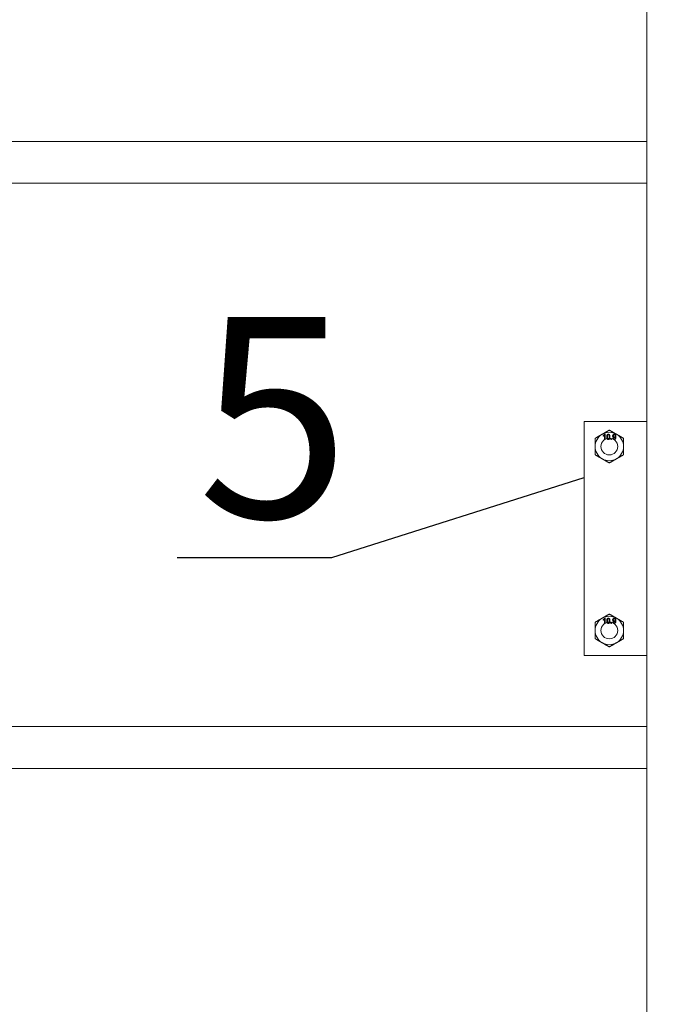
# Model space of a CAD drawing. Units: inches. Extents: x 59 to 17879, y 92 to 12692.
# Drawn here: x 3289 to 3677, y 5713 to 6302 of the extents above; entities that cross this region are included whole.
import ezdxf
from ezdxf import colors
from ezdxf.entities.mleader import LeaderData, LeaderLine
from ezdxf.math import Vec2, Vec3

# ---------------------------------------------------------------- set-up
doc = ezdxf.new("R2010")
doc.units = ezdxf.units.IN
doc.header["$MEASUREMENT"] = 0
doc.layers.add('размеры', color=7, linetype='Continuous', lineweight=20)
doc.styles.get("Standard").update_dxf_attribs({"font": 'arial.ttf'})

msp = doc.modelspace()

# ---------------------------------------------------------------- linework, layer by layer
at = {"layer": 'размеры'}
for p, q in [((2914.448, 6229.567), (3664.448, 6229.567)), ((2914.448, 6204.567), (3664.448, 6204.567)), ((3664.448, 6062.067), (3626.948, 6062.067)), ((3626.948, 6062.067), (3626.948, 5922.067)), ((3626.948, 6062.067, -196.479), (3626.948, 6062.067, -196.479)), ((3664.448, 6062.067, -196.479), (3626.948, 6062.067, -196.479)), ((3638.274, 6053.264, -196.479), (3638.274, 6053.628, -196.479)), ((3638.985, 6051.317, -196.479), (3638.985, 6053.718, -196.479)), ((3639.126, 6054.399, -196.479), (3639.38, 6054.399, -196.479)), ((3639.38, 6054.399, -196.479), (3639.38, 6051.317, -196.479)), ((3639.38, 6051.317, -196.479), (3638.985, 6051.317, -196.479)), ((3642.936, 6051.317, -196.479), (3642.936, 6051.712, -196.479)), ((3642.936, 6051.712, -196.479), (3643.331, 6051.712, -196.479)), ((3643.331, 6051.317, -196.479), (3642.936, 6051.317, -196.479)), ((3643.331, 6051.712, -196.479), (3643.331, 6051.317, -196.479)), ((3643.964, 6052.067, -196.479), (3644.359, 6052.107, -196.479)), ((3638.274, 5943.264, -196.479), (3638.274, 5943.628, -196.479)), ((3638.985, 5941.317, -196.479), (3638.985, 5943.718, -196.479)), ((3639.126, 5944.399, -196.479), (3639.38, 5944.399, -196.479)), ((3639.38, 5944.399, -196.479), (3639.38, 5941.317, -196.479)), ((3642.936, 5941.317, -196.479), (3642.936, 5941.712, -196.479)), ((3642.936, 5941.712, -196.479), (3643.331, 5941.712, -196.479)), ((3643.331, 5941.712, -196.479), (3643.331, 5941.317, -196.479)), ((3643.964, 5942.067, -196.479), (3644.359, 5942.107, -196.479)), ((3639.38, 5941.317, -196.479), (3638.985, 5941.317, -196.479)), ((3643.331, 5941.317, -196.479), (3642.936, 5941.317, -196.479)), ((3626.948, 5922.067), (3664.448, 5922.067)), ((2914.448, 5879.567), (3664.448, 5879.567)), ((2914.448, 5854.567), (3664.448, 5854.567))]:
    msp.add_line(p, q, dxfattribs=at)
msp.add_lwpolyline([(3664.448, 10592.067), (3664.448, 3592.067), (3689.448, 3592.067), (3689.448, 10592.067), (3664.448, 10592.067)], dxfattribs=at)
for centre in [(3641.948, 6047.067), (3641.948, 5937.067)]:
    msp.add_circle(centre, 5, dxfattribs=at)
for centre, start, end in [((3641.948, 6047.067, -196.479), 120, 180), ((3641.948, 6047.067, -196.479), 60, 120), ((3641.948, 6047.067, -196.479), 0, 60), ((3641.948, 6047.067, -196.479), 180, 240), ((3641.948, 6047.067, -196.479), 300, 0), ((3641.948, 6047.067, -196.479), 240, 300), ((3641.948, 5937.067, -196.479), 120, 180), ((3641.948, 5937.067, -196.479), 60, 120), ((3641.948, 5937.067, -196.479), 0, 60), ((3641.948, 5937.067, -196.479), 180, 240), ((3641.948, 5937.067, -196.479), 300, 0), ((3641.948, 5937.067, -196.479), 240, 300)]:
    msp.add_arc(centre, 8.5, start, end, dxfattribs=at)
at = {"layer": 'размеры', "extrusion": (0, -7.14e-14, -1)}
for centre in [(-3641.948, 6047.067, 196.479), (-3641.948, 5937.067, 196.479)]:
    msp.add_arc(centre, 5, 180, 359.999908, dxfattribs=at)
at = {"layer": 'размеры', "extrusion": (0.5, -0.866025, 1.72354e-11)}
msp.add_rational_spline([(3637.698, 6054.428, -196.479), (3635.726, 6053.289, -196.479), (3633.448, 6051.974, -197.238)], [1.753951528, 1.753951528, 1.62802347404], degree=2, dxfattribs=at)
at = {"layer": 'размеры', "extrusion": (0.5, -0.866025, 1.09967e-11)}
msp.add_rational_spline([(3641.948, 6056.882, -197.238), (3639.671, 6055.567, -196.479), (3637.698, 6054.428, -196.479)], [1.62802347404, 1.753951528, 1.753951528], degree=2, dxfattribs=at)
at = {"layer": 'размеры'}
for points, knots in [([(3638.274, 6053.628, -196.479), (3638.323, 6053.654, -196.479), (3638.42, 6053.704, -196.479), (3638.558, 6053.79, -196.479), (3638.686, 6053.884, -196.479), (3638.803, 6053.985, -196.479), (3638.908, 6054.088, -196.479), (3638.997, 6054.193, -196.479), (3639.071, 6054.294, -196.479), (3639.108, 6054.365, -196.479), (3639.126, 6054.399, -196.479)], [0, 0, 0, 0, 0.1426573, 0.281169, 0.4169772, 0.5508525, 0.6783642, 0.7950324, 0.9019982, 1, 1, 1, 1]), ([(3638.985, 6053.718, -196.479), (3638.962, 6053.696, -196.479), (3638.915, 6053.651, -196.479), (3638.835, 6053.586, -196.479), (3638.746, 6053.521, -196.479), (3638.648, 6053.458, -196.479), (3638.549, 6053.399, -196.479), (3638.453, 6053.345, -196.479), (3638.362, 6053.3, -196.479), (3638.302, 6053.276, -196.479), (3638.274, 6053.264, -196.479)], [0, 0, 0, 0, 0.1116703, 0.2320945, 0.3627435, 0.5025575, 0.6415251, 0.7710985, 0.8901618, 1, 1, 1, 1]), ([(3640.368, 6052.837, -196.479), (3640.368, 6052.881, -196.479), (3640.369, 6052.967, -196.479), (3640.374, 6053.093, -196.479), (3640.382, 6053.213, -196.479), (3640.395, 6053.326, -196.479), (3640.41, 6053.434, -196.479), (3640.429, 6053.534, -196.479), (3640.451, 6053.629, -196.479), (3640.477, 6053.718, -196.479), (3640.506, 6053.801, -196.479), (3640.539, 6053.878, -196.479), (3640.575, 6053.95, -196.479), (3640.614, 6054.017, -196.479), (3640.658, 6054.078, -196.479), (3640.703, 6054.134, -196.479), (3640.753, 6054.184, -196.479), (3640.806, 6054.229, -196.479), (3640.863, 6054.269, -196.479), (3640.923, 6054.304, -196.479), (3640.986, 6054.334, -196.479), (3641.053, 6054.357, -196.479), (3641.124, 6054.376, -196.479), (3641.198, 6054.389, -196.479), (3641.276, 6054.397, -196.479), (3641.329, 6054.398, -196.479), (3641.356, 6054.399, -196.479)], [0, 0, 0, 0, 0.0631145, 0.1236146, 0.1809737, 0.2352615, 0.2871007, 0.3360307, 0.3823823, 0.4263341, 0.4682107, 0.5082496, 0.5466283, 0.5836495, 0.6189943, 0.653583, 0.6871561, 0.7204222, 0.7532302, 0.7862602, 0.819504, 0.8535453, 0.8883083, 0.9239959, 0.9613503, 1, 1, 1, 1]), ([(3640.941, 6053.832, -196.479), (3640.927, 6053.807, -196.479), (3640.896, 6053.755, -196.479), (3640.861, 6053.665, -196.479), (3640.83, 6053.562, -196.479), (3640.805, 6053.445, -196.479), (3640.787, 6053.313, -196.479), (3640.772, 6053.167, -196.479), (3640.765, 6053.007, -196.479), (3640.764, 6052.896, -196.479), (3640.763, 6052.838, -196.479)], [0, 0, 0, 0, 0.0838881, 0.177154, 0.2825136, 0.3993999, 0.5294908, 0.6728022, 0.8295358, 1, 1, 1, 1]), ([(3641.351, 6054.043, -196.479), (3641.331, 6054.042, -196.479), (3641.291, 6054.041, -196.479), (3641.232, 6054.031, -196.479), (3641.176, 6054.014, -196.479), (3641.123, 6053.992, -196.479), (3641.073, 6053.961, -196.479), (3641.025, 6053.925, -196.479), (3640.981, 6053.881, -196.479), (3640.955, 6053.849, -196.479), (3640.941, 6053.832, -196.479)], [0, 0, 0, 0, 0.12766477, 0.25173856, 0.37275335, 0.49214676, 0.61406962, 0.73719732, 0.86560699, 1, 1, 1, 1]), ([(3641.948, 6052.838, -196.479), (3641.948, 6052.896, -196.479), (3641.947, 6053.007, -196.479), (3641.939, 6053.166, -196.479), (3641.927, 6053.31, -196.479), (3641.909, 6053.439, -196.479), (3641.886, 6053.552, -196.479), (3641.858, 6053.651, -196.479), (3641.825, 6053.734, -196.479), (3641.785, 6053.803, -196.479), (3641.741, 6053.86, -196.479), (3641.695, 6053.909, -196.479), (3641.646, 6053.951, -196.479), (3641.592, 6053.984, -196.479), (3641.537, 6054.011, -196.479), (3641.478, 6054.03, -196.479), (3641.416, 6054.041, -196.479), (3641.373, 6054.042, -196.479), (3641.351, 6054.043, -196.479)], [0, 0, 0, 0, 0.11562913, 0.22154104, 0.31704786, 0.40315088, 0.48018122, 0.54764937, 0.60703584, 0.65865241, 0.70572289, 0.74980409, 0.79258682, 0.83387396, 0.87476839, 0.9152227, 0.9568807, 1, 1, 1, 1]), ([(3641.356, 6054.399, -196.479), (3641.395, 6054.397, -196.479), (3641.473, 6054.395, -196.479), (3641.587, 6054.377, -196.479), (3641.694, 6054.345, -196.479), (3641.794, 6054.302, -196.479), (3641.886, 6054.247, -196.479), (3641.968, 6054.181, -196.479), (3642.04, 6054.103, -196.479), (3642.1, 6054.013, -196.479), (3642.152, 6053.914, -196.479), (3642.199, 6053.805, -196.479), (3642.241, 6053.686, -196.479), (3642.271, 6053.58, -196.479), (3642.292, 6053.488, -196.479), (3642.306, 6053.412, -196.479), (3642.318, 6053.331, -196.479), (3642.327, 6053.243, -196.479), (3642.334, 6053.15, -196.479), (3642.34, 6053.051, -196.479), (3642.343, 6052.946, -196.479), (3642.343, 6052.874, -196.479), (3642.344, 6052.837, -196.479)], [0, 0, 0, 0, 0.0567243, 0.1114372, 0.1643678, 0.2164354, 0.2676415, 0.3173598, 0.3674731, 0.4182104, 0.4714043, 0.5279657, 0.5880611, 0.6521343, 0.6863448, 0.7232637, 0.7626103, 0.8047389, 0.8494303, 0.8967113, 0.9468896, 1, 1, 1, 1]), ([(3643.924, 6053.376, -196.479), (3643.925, 6053.413, -196.479), (3643.927, 6053.486, -196.479), (3643.939, 6053.594, -196.479), (3643.96, 6053.695, -196.479), (3643.99, 6053.791, -196.479), (3644.027, 6053.882, -196.479), (3644.074, 6053.966, -196.479), (3644.129, 6054.045, -196.479), (3644.192, 6054.118, -196.479), (3644.261, 6054.184, -196.479), (3644.335, 6054.242, -196.479), (3644.414, 6054.29, -196.479), (3644.497, 6054.33, -196.479), (3644.583, 6054.361, -196.479), (3644.675, 6054.383, -196.479), (3644.77, 6054.396, -196.479), (3644.835, 6054.398, -196.479), (3644.869, 6054.399, -196.479)], [0, 0, 0, 0, 0.0719795, 0.1408044, 0.2069953, 0.2707438, 0.3332766, 0.3946548, 0.4562666, 0.5179076, 0.5794091, 0.639096, 0.6979966, 0.7563271, 0.8150777, 0.8748888, 0.9363128, 1, 1, 1, 1]), ([(3644.799, 6052.383, -196.479), (3644.769, 6052.384, -196.479), (3644.71, 6052.386, -196.479), (3644.623, 6052.399, -196.479), (3644.539, 6052.42, -196.479), (3644.46, 6052.451, -196.479), (3644.383, 6052.489, -196.479), (3644.311, 6052.536, -196.479), (3644.241, 6052.592, -196.479), (3644.176, 6052.656, -196.479), (3644.117, 6052.726, -196.479), (3644.065, 6052.803, -196.479), (3644.022, 6052.885, -196.479), (3643.986, 6052.973, -196.479), (3643.958, 6053.066, -196.479), (3643.939, 6053.164, -196.479), (3643.926, 6053.268, -196.479), (3643.925, 6053.339, -196.479), (3643.924, 6053.376, -196.479)], [0, 0, 0, 0, 0.0609681, 0.120017, 0.1776809, 0.2348495, 0.2923034, 0.3508477, 0.4101919, 0.4721325, 0.534617, 0.597089, 0.6594105, 0.7230045, 0.788326, 0.8559764, 0.9265458, 1, 1, 1, 1]), ([(3644.929, 6054.043, -196.479), (3644.908, 6054.042, -196.479), (3644.865, 6054.041, -196.479), (3644.802, 6054.033, -196.479), (3644.743, 6054.017, -196.479), (3644.687, 6053.996, -196.479), (3644.633, 6053.97, -196.479), (3644.583, 6053.935, -196.479), (3644.535, 6053.897, -196.479), (3644.491, 6053.852, -196.479), (3644.45, 6053.802, -196.479), (3644.415, 6053.749, -196.479), (3644.385, 6053.692, -196.479), (3644.361, 6053.631, -196.479), (3644.342, 6053.567, -196.479), (3644.329, 6053.5, -196.479), (3644.32, 6053.428, -196.479), (3644.32, 6053.38, -196.479), (3644.319, 6053.355, -196.479)], [0, 0, 0, 0, 0.0629478, 0.1240074, 0.1828326, 0.2410049, 0.2991187, 0.3574142, 0.4169905, 0.4783897, 0.5401151, 0.6018986, 0.6640381, 0.7271992, 0.7916111, 0.8581992, 0.9275026, 1, 1, 1, 1]), ([(3644.319, 6053.355, -196.479), (3644.32, 6053.332, -196.479), (3644.32, 6053.289, -196.479), (3644.329, 6053.225, -196.479), (3644.341, 6053.164, -196.479), (3644.359, 6053.107, -196.479), (3644.381, 6053.052, -196.479), (3644.41, 6053.002, -196.479), (3644.443, 6052.954, -196.479), (3644.481, 6052.909, -196.479), (3644.524, 6052.869, -196.479), (3644.57, 6052.835, -196.479), (3644.62, 6052.805, -196.479), (3644.673, 6052.781, -196.479), (3644.73, 6052.762, -196.479), (3644.79, 6052.748, -196.479), (3644.853, 6052.74, -196.479), (3644.897, 6052.739, -196.479), (3644.919, 6052.739, -196.479)], [0, 0, 0, 0, 0.0688878, 0.1350621, 0.1988161, 0.2603025, 0.3211512, 0.3810815, 0.4406651, 0.5012293, 0.5616525, 0.620805, 0.6802725, 0.7404633, 0.8015386, 0.8649379, 0.9311122, 1, 1, 1, 1]), ([(3644.869, 6054.399, -196.479), (3644.893, 6054.398, -196.479), (3644.941, 6054.397, -196.479), (3645.012, 6054.39, -196.479), (3645.081, 6054.376, -196.479), (3645.15, 6054.36, -196.479), (3645.216, 6054.336, -196.479), (3645.281, 6054.309, -196.479), (3645.344, 6054.276, -196.479), (3645.405, 6054.239, -196.479), (3645.464, 6054.197, -196.479), (3645.519, 6054.15, -196.479), (3645.571, 6054.099, -196.479), (3645.62, 6054.044, -196.479), (3645.663, 6053.984, -196.479), (3645.705, 6053.92, -196.479), (3645.741, 6053.852, -196.479), (3645.775, 6053.779, -196.479), (3645.805, 6053.7, -196.479), (3645.83, 6053.613, -196.479), (3645.852, 6053.518, -196.479), (3645.869, 6053.414, -196.479), (3645.883, 6053.302, -196.479), (3645.892, 6053.182, -196.479), (3645.899, 6053.054, -196.479), (3645.899, 6052.965, -196.479), (3645.9, 6052.92, -196.479)], [0, 0, 0, 0, 0.0354454, 0.0704536, 0.105253, 0.1396203, 0.1738995, 0.2080903, 0.2428936, 0.2783597, 0.3139792, 0.3494143, 0.3849565, 0.4207877, 0.4571838, 0.4942227, 0.5321604, 0.5711761, 0.6122833, 0.6564522, 0.7042686, 0.7558871, 0.8110927, 0.8700306, 0.9330805, 1, 1, 1, 1]), ([(3644.919, 6052.739, -196.479), (3644.94, 6052.739, -196.479), (3644.981, 6052.74, -196.479), (3645.041, 6052.748, -196.479), (3645.098, 6052.762, -196.479), (3645.152, 6052.781, -196.479), (3645.204, 6052.805, -196.479), (3645.252, 6052.835, -196.479), (3645.298, 6052.869, -196.479), (3645.341, 6052.91, -196.479), (3645.379, 6052.954, -196.479), (3645.413, 6053.004, -196.479), (3645.442, 6053.057, -196.479), (3645.464, 6053.115, -196.479), (3645.482, 6053.176, -196.479), (3645.495, 6053.242, -196.479), (3645.503, 6053.312, -196.479), (3645.504, 6053.36, -196.479), (3645.505, 6053.384, -196.479)], [0, 0, 0, 0, 0.0635628, 0.1251058, 0.1845904, 0.2424609, 0.3001295, 0.3577226, 0.4160796, 0.4756904, 0.5363271, 0.5965024, 0.657833, 0.7207737, 0.7856451, 0.8535978, 0.9251256, 1, 1, 1, 1]), ([(3645.505, 6053.384, -196.479), (3645.504, 6053.409, -196.479), (3645.503, 6053.457, -196.479), (3645.496, 6053.527, -196.479), (3645.483, 6053.593, -196.479), (3645.466, 6053.656, -196.479), (3645.443, 6053.714, -196.479), (3645.416, 6053.769, -196.479), (3645.383, 6053.819, -196.479), (3645.346, 6053.866, -196.479), (3645.305, 6053.907, -196.479), (3645.261, 6053.944, -196.479), (3645.213, 6053.975, -196.479), (3645.162, 6053.999, -196.479), (3645.108, 6054.02, -196.479), (3645.051, 6054.033, -196.479), (3644.991, 6054.042, -196.479), (3644.95, 6054.043, -196.479), (3644.929, 6054.043, -196.479)], [0, 0, 0, 0, 0.0752259, 0.1464223, 0.2146225, 0.2796857, 0.342978, 0.4046208, 0.4657938, 0.5259705, 0.5857807, 0.6432206, 0.7007425, 0.7579049, 0.8159837, 0.8746408, 0.9360444, 1, 1, 1, 1]), ([(3640.667, 6051.574, -196.479), (3640.643, 6051.609, -196.479), (3640.593, 6051.682, -196.479), (3640.534, 6051.806, -196.479), (3640.481, 6051.942, -196.479), (3640.44, 6052.094, -196.479), (3640.407, 6052.259, -196.479), (3640.384, 6052.439, -196.479), (3640.371, 6052.633, -196.479), (3640.369, 6052.767, -196.479), (3640.368, 6052.837, -196.479)], [0, 0, 0, 0, 0.0974207, 0.2008856, 0.311172, 0.4297979, 0.5577399, 0.6947153, 0.8421299, 1, 1, 1, 1]), ([(3641.356, 6051.277, -196.479), (3641.32, 6051.278, -196.479), (3641.251, 6051.28, -196.479), (3641.149, 6051.294, -196.479), (3641.054, 6051.317, -196.479), (3640.964, 6051.349, -196.479), (3640.881, 6051.392, -196.479), (3640.803, 6051.443, -196.479), (3640.73, 6051.503, -196.479), (3640.689, 6051.55, -196.479), (3640.667, 6051.574, -196.479)], [0, 0, 0, 0, 0.1379032, 0.2688733, 0.3951781, 0.5170892, 0.636743, 0.7562218, 0.8766284, 1, 1, 1, 1]), ([(3640.763, 6052.838, -196.479), (3640.763, 6052.779, -196.479), (3640.764, 6052.665, -196.479), (3640.772, 6052.503, -196.479), (3640.786, 6052.357, -196.479), (3640.803, 6052.227, -196.479), (3640.827, 6052.112, -196.479), (3640.857, 6052.014, -196.479), (3640.89, 6051.931, -196.479), (3640.931, 6051.864, -196.479), (3640.976, 6051.809, -196.479), (3641.023, 6051.762, -196.479), (3641.072, 6051.722, -196.479), (3641.124, 6051.689, -196.479), (3641.178, 6051.664, -196.479), (3641.235, 6051.646, -196.479), (3641.295, 6051.635, -196.479), (3641.335, 6051.633, -196.479), (3641.356, 6051.633, -196.479)], [0, 0, 0, 0, 0.1184055, 0.2266543, 0.3240923, 0.4117048, 0.4890259, 0.5569094, 0.6162333, 0.6673493, 0.7135124, 0.7576965, 0.7994925, 0.8399761, 0.8798857, 0.9191487, 0.9592274, 1, 1, 1, 1]), ([(3641.356, 6051.633, -196.479), (3641.376, 6051.634, -196.479), (3641.417, 6051.635, -196.479), (3641.476, 6051.645, -196.479), (3641.533, 6051.665, -196.479), (3641.587, 6051.69, -196.479), (3641.639, 6051.722, -196.479), (3641.688, 6051.762, -196.479), (3641.735, 6051.809, -196.479), (3641.78, 6051.865, -196.479), (3641.821, 6051.932, -196.479), (3641.855, 6052.015, -196.479), (3641.884, 6052.113, -196.479), (3641.908, 6052.228, -196.479), (3641.926, 6052.358, -196.479), (3641.939, 6052.503, -196.479), (3641.947, 6052.665, -196.479), (3641.948, 6052.779, -196.479), (3641.948, 6052.838, -196.479)], [0, 0, 0, 0, 0.0407818, 0.0808696, 0.1202682, 0.1601869, 0.2004597, 0.2422652, 0.2864593, 0.3329521, 0.3844305, 0.4433891, 0.5116815, 0.58902, 0.6762452, 0.7737052, 0.8815678, 1, 1, 1, 1]), ([(3642.344, 6052.837, -196.479), (3642.343, 6052.793, -196.479), (3642.342, 6052.707, -196.479), (3642.338, 6052.582, -196.479), (3642.329, 6052.463, -196.479), (3642.318, 6052.35, -196.479), (3642.301, 6052.243, -196.479), (3642.283, 6052.142, -196.479), (3642.261, 6052.048, -196.479), (3642.235, 6051.959, -196.479), (3642.206, 6051.877, -196.479), (3642.174, 6051.799, -196.479), (3642.138, 6051.727, -196.479), (3642.098, 6051.661, -196.479), (3642.056, 6051.599, -196.479), (3642.01, 6051.543, -196.479), (3641.961, 6051.492, -196.479), (3641.907, 6051.447, -196.479), (3641.851, 6051.406, -196.479), (3641.791, 6051.372, -196.479), (3641.727, 6051.343, -196.479), (3641.66, 6051.318, -196.479), (3641.589, 6051.3, -196.479), (3641.514, 6051.286, -196.479), (3641.436, 6051.278, -196.479), (3641.383, 6051.278, -196.479), (3641.356, 6051.277, -196.479)], [0, 0, 0, 0, 0.0628739, 0.1228366, 0.1796566, 0.23396, 0.285595, 0.3345131, 0.3809048, 0.4248946, 0.466529, 0.5064883, 0.5450316, 0.5818312, 0.6174483, 0.6520669, 0.6858797, 0.7191746, 0.7521816, 0.7852402, 0.8186564, 0.8525477, 0.8876263, 0.9236351, 0.9610218, 1, 1, 1, 1]), ([(3644.815, 6051.277, -196.479), (3644.786, 6051.278, -196.479), (3644.729, 6051.279, -196.479), (3644.646, 6051.289, -196.479), (3644.567, 6051.305, -196.479), (3644.492, 6051.328, -196.479), (3644.421, 6051.356, -196.479), (3644.354, 6051.393, -196.479), (3644.292, 6051.435, -196.479), (3644.233, 6051.483, -196.479), (3644.18, 6051.538, -196.479), (3644.132, 6051.598, -196.479), (3644.089, 6051.664, -196.479), (3644.053, 6051.734, -196.479), (3644.021, 6051.81, -196.479), (3643.996, 6051.891, -196.479), (3643.976, 6051.977, -196.479), (3643.968, 6052.037, -196.479), (3643.964, 6052.067, -196.479)], [0, 0, 0, 0, 0.0676248, 0.1323082, 0.1944427, 0.2550898, 0.3146358, 0.3729717, 0.4313311, 0.4905522, 0.5495284, 0.6091882, 0.6691476, 0.7306728, 0.794052, 0.8598446, 0.9282111, 1, 1, 1, 1]), ([(3644.359, 6052.107, -196.479), (3644.362, 6052.087, -196.479), (3644.369, 6052.047, -196.479), (3644.385, 6051.992, -196.479), (3644.401, 6051.94, -196.479), (3644.421, 6051.893, -196.479), (3644.442, 6051.849, -196.479), (3644.466, 6051.81, -196.479), (3644.494, 6051.775, -196.479), (3644.532, 6051.735, -196.479), (3644.587, 6051.693, -196.479), (3644.663, 6051.659, -196.479), (3644.746, 6051.636, -196.479), (3644.805, 6051.634, -196.479), (3644.835, 6051.633, -196.479)], [0, 0, 0, 0, 0.0828764, 0.1602071, 0.2334594, 0.3019209, 0.3668957, 0.4284103, 0.4875368, 0.5439061, 0.653498, 0.7634384, 0.8776168, 1, 1, 1, 1]), ([(3645.505, 6052.786, -196.479), (3645.485, 6052.757, -196.479), (3645.447, 6052.699, -196.479), (3645.377, 6052.622, -196.479), (3645.297, 6052.553, -196.479), (3645.208, 6052.493, -196.479), (3645.112, 6052.445, -196.479), (3645.011, 6052.409, -196.479), (3644.906, 6052.387, -196.479), (3644.835, 6052.385, -196.479), (3644.799, 6052.383, -196.479)], [0, 0, 0, 0, 0.1223551, 0.244513, 0.3683784, 0.4953526, 0.6226247, 0.7476205, 0.8723766, 1, 1, 1, 1]), ([(3645.9, 6052.92, -196.479), (3645.899, 6052.872, -196.479), (3645.899, 6052.78, -196.479), (3645.892, 6052.644, -196.479), (3645.883, 6052.517, -196.479), (3645.869, 6052.396, -196.479), (3645.851, 6052.283, -196.479), (3645.83, 6052.177, -196.479), (3645.805, 6052.079, -196.479), (3645.775, 6051.988, -196.479), (3645.742, 6051.904, -196.479), (3645.705, 6051.824, -196.479), (3645.663, 6051.75, -196.479), (3645.618, 6051.681, -196.479), (3645.569, 6051.618, -196.479), (3645.517, 6051.559, -196.479), (3645.46, 6051.506, -196.479), (3645.399, 6051.458, -196.479), (3645.335, 6051.415, -196.479), (3645.269, 6051.378, -196.479), (3645.2, 6051.347, -196.479), (3645.128, 6051.322, -196.479), (3645.054, 6051.301, -196.479), (3644.976, 6051.287, -196.479), (3644.896, 6051.279, -196.479), (3644.842, 6051.278, -196.479), (3644.815, 6051.277, -196.479)], [0, 0, 0, 0, 0.0640982, 0.1249248, 0.1825298, 0.2369774, 0.2883858, 0.3368147, 0.3821049, 0.4250106, 0.4656105, 0.5048333, 0.5429663, 0.5798275, 0.6158437, 0.6510064, 0.6859485, 0.7207006, 0.7550987, 0.7891356, 0.8231669, 0.8573033, 0.8918342, 0.9270987, 0.963072, 1, 1, 1, 1]), ([(3644.835, 6051.633, -196.479), (3644.862, 6051.634, -196.479), (3644.914, 6051.636, -196.479), (3644.991, 6051.65, -196.479), (3645.063, 6051.674, -196.479), (3645.131, 6051.707, -196.479), (3645.193, 6051.748, -196.479), (3645.248, 6051.797, -196.479), (3645.295, 6051.851, -196.479), (3645.334, 6051.913, -196.479), (3645.367, 6051.985, -196.479), (3645.398, 6052.066, -196.479), (3645.428, 6052.158, -196.479), (3645.454, 6052.26, -196.479), (3645.478, 6052.369, -196.479), (3645.495, 6052.481, -196.479), (3645.505, 6052.595, -196.479), (3645.506, 6052.672, -196.479), (3645.506, 6052.711, -196.479)], [0, 0, 0, 0, 0.0561121, 0.1104374, 0.1634314, 0.2166313, 0.2692505, 0.3203026, 0.3701706, 0.4205163, 0.4748884, 0.5359192, 0.6038804, 0.6792766, 0.7587201, 0.8381697, 0.9187861, 1, 1, 1, 1]), ([(3645.506, 6052.711, -196.479), (3645.506, 6052.721, -196.479), (3645.506, 6052.746, -196.479), (3645.505, 6052.771, -196.479), (3645.505, 6052.786, -196.479)], [0, 0, 0, 0, 0.4179831, 1, 1, 1, 1]), ([(3638.274, 5943.628, -196.479), (3638.323, 5943.654, -196.479), (3638.42, 5943.704, -196.479), (3638.558, 5943.79, -196.479), (3638.686, 5943.884, -196.479), (3638.803, 5943.985, -196.479), (3638.908, 5944.088, -196.479), (3638.997, 5944.193, -196.479), (3639.071, 5944.294, -196.479), (3639.108, 5944.365, -196.479), (3639.126, 5944.399, -196.479)], [0, 0, 0, 0, 0.1426573, 0.281169, 0.4169772, 0.5508525, 0.6783642, 0.7950324, 0.9019982, 1, 1, 1, 1]), ([(3638.985, 5943.718, -196.479), (3638.962, 5943.696, -196.479), (3638.915, 5943.651, -196.479), (3638.835, 5943.586, -196.479), (3638.746, 5943.521, -196.479), (3638.648, 5943.458, -196.479), (3638.549, 5943.399, -196.479), (3638.453, 5943.345, -196.479), (3638.362, 5943.3, -196.479), (3638.302, 5943.276, -196.479), (3638.274, 5943.264, -196.479)], [0, 0, 0, 0, 0.1116703, 0.2320945, 0.3627435, 0.5025575, 0.6415251, 0.7710985, 0.8901618, 1, 1, 1, 1]), ([(3640.368, 5942.837, -196.479), (3640.368, 5942.881, -196.479), (3640.369, 5942.967, -196.479), (3640.374, 5943.093, -196.479), (3640.382, 5943.213, -196.479), (3640.395, 5943.326, -196.479), (3640.41, 5943.434, -196.479), (3640.429, 5943.534, -196.479), (3640.451, 5943.629, -196.479), (3640.477, 5943.718, -196.479), (3640.506, 5943.801, -196.479), (3640.539, 5943.878, -196.479), (3640.575, 5943.95, -196.479), (3640.614, 5944.017, -196.479), (3640.658, 5944.078, -196.479), (3640.703, 5944.134, -196.479), (3640.753, 5944.184, -196.479), (3640.806, 5944.229, -196.479), (3640.863, 5944.269, -196.479), (3640.923, 5944.304, -196.479), (3640.986, 5944.334, -196.479), (3641.053, 5944.357, -196.479), (3641.124, 5944.376, -196.479), (3641.198, 5944.389, -196.479), (3641.276, 5944.397, -196.479), (3641.329, 5944.398, -196.479), (3641.356, 5944.399, -196.479)], [0, 0, 0, 0, 0.0631145, 0.1236146, 0.1809737, 0.2352615, 0.2871007, 0.3360307, 0.3823823, 0.4263341, 0.4682107, 0.5082496, 0.5466283, 0.5836495, 0.6189943, 0.653583, 0.6871561, 0.7204222, 0.7532302, 0.7862602, 0.819504, 0.8535453, 0.8883083, 0.9239959, 0.9613503, 1, 1, 1, 1]), ([(3640.667, 5941.574, -196.479), (3640.643, 5941.609, -196.479), (3640.593, 5941.682, -196.479), (3640.534, 5941.806, -196.479), (3640.481, 5941.942, -196.479), (3640.44, 5942.094, -196.479), (3640.407, 5942.259, -196.479), (3640.384, 5942.439, -196.479), (3640.371, 5942.633, -196.479), (3640.369, 5942.767, -196.479), (3640.368, 5942.837, -196.479)], [0, 0, 0, 0, 0.0974207, 0.2008856, 0.311172, 0.4297979, 0.5577399, 0.6947153, 0.8421299, 1, 1, 1, 1]), ([(3641.356, 5941.277, -196.479), (3641.32, 5941.278, -196.479), (3641.251, 5941.28, -196.479), (3641.149, 5941.294, -196.479), (3641.054, 5941.317, -196.479), (3640.964, 5941.349, -196.479), (3640.881, 5941.392, -196.479), (3640.803, 5941.443, -196.479), (3640.73, 5941.503, -196.479), (3640.689, 5941.55, -196.479), (3640.667, 5941.574, -196.479)], [0, 0, 0, 0, 0.1379032, 0.2688733, 0.3951781, 0.5170892, 0.636743, 0.7562218, 0.8766284, 1, 1, 1, 1]), ([(3640.941, 5943.832, -196.479), (3640.927, 5943.807, -196.479), (3640.896, 5943.755, -196.479), (3640.861, 5943.665, -196.479), (3640.83, 5943.562, -196.479), (3640.805, 5943.445, -196.479), (3640.787, 5943.313, -196.479), (3640.772, 5943.167, -196.479), (3640.765, 5943.007, -196.479), (3640.764, 5942.896, -196.479), (3640.763, 5942.838, -196.479)], [0, 0, 0, 0, 0.0838881, 0.177154, 0.2825136, 0.3993999, 0.5294908, 0.6728022, 0.8295358, 1, 1, 1, 1]), ([(3640.763, 5942.838, -196.479), (3640.763, 5942.779, -196.479), (3640.764, 5942.665, -196.479), (3640.772, 5942.503, -196.479), (3640.786, 5942.357, -196.479), (3640.803, 5942.227, -196.479), (3640.827, 5942.112, -196.479), (3640.857, 5942.014, -196.479), (3640.89, 5941.931, -196.479), (3640.931, 5941.864, -196.479), (3640.976, 5941.809, -196.479), (3641.023, 5941.762, -196.479), (3641.072, 5941.722, -196.479), (3641.124, 5941.689, -196.479), (3641.178, 5941.664, -196.479), (3641.235, 5941.646, -196.479), (3641.295, 5941.635, -196.479), (3641.335, 5941.633, -196.479), (3641.356, 5941.633, -196.479)], [0, 0, 0, 0, 0.1184055, 0.2266543, 0.3240923, 0.4117048, 0.4890259, 0.5569094, 0.6162333, 0.6673493, 0.7135124, 0.7576965, 0.7994925, 0.8399761, 0.8798857, 0.9191487, 0.9592274, 1, 1, 1, 1]), ([(3641.351, 5944.043, -196.479), (3641.331, 5944.042, -196.479), (3641.291, 5944.041, -196.479), (3641.232, 5944.031, -196.479), (3641.176, 5944.014, -196.479), (3641.123, 5943.992, -196.479), (3641.073, 5943.961, -196.479), (3641.025, 5943.925, -196.479), (3640.981, 5943.881, -196.479), (3640.955, 5943.849, -196.479), (3640.941, 5943.832, -196.479)], [0, 0, 0, 0, 0.12766477, 0.25173856, 0.37275335, 0.49214676, 0.61406962, 0.73719732, 0.86560699, 1, 1, 1, 1]), ([(3641.948, 5942.838, -196.479), (3641.948, 5942.896, -196.479), (3641.947, 5943.007, -196.479), (3641.939, 5943.166, -196.479), (3641.927, 5943.31, -196.479), (3641.909, 5943.439, -196.479), (3641.886, 5943.552, -196.479), (3641.858, 5943.651, -196.479), (3641.825, 5943.734, -196.479), (3641.785, 5943.803, -196.479), (3641.741, 5943.86, -196.479), (3641.695, 5943.909, -196.479), (3641.646, 5943.951, -196.479), (3641.592, 5943.984, -196.479), (3641.537, 5944.011, -196.479), (3641.478, 5944.03, -196.479), (3641.416, 5944.041, -196.479), (3641.373, 5944.042, -196.479), (3641.351, 5944.043, -196.479)], [0, 0, 0, 0, 0.11562913, 0.22154104, 0.31704786, 0.40315088, 0.48018122, 0.54764937, 0.60703584, 0.65865241, 0.70572289, 0.74980409, 0.79258682, 0.83387396, 0.87476839, 0.9152227, 0.9568807, 1, 1, 1, 1]), ([(3641.356, 5944.399, -196.479), (3641.395, 5944.397, -196.479), (3641.473, 5944.395, -196.479), (3641.587, 5944.377, -196.479), (3641.694, 5944.345, -196.479), (3641.794, 5944.302, -196.479), (3641.886, 5944.247, -196.479), (3641.968, 5944.181, -196.479), (3642.04, 5944.103, -196.479), (3642.1, 5944.013, -196.479), (3642.152, 5943.914, -196.479), (3642.199, 5943.805, -196.479), (3642.241, 5943.686, -196.479), (3642.271, 5943.58, -196.479), (3642.292, 5943.488, -196.479), (3642.306, 5943.412, -196.479), (3642.318, 5943.331, -196.479), (3642.327, 5943.243, -196.479), (3642.334, 5943.15, -196.479), (3642.34, 5943.051, -196.479), (3642.343, 5942.946, -196.479), (3642.343, 5942.874, -196.479), (3642.344, 5942.837, -196.479)], [0, 0, 0, 0, 0.0567243, 0.1114372, 0.1643678, 0.2164354, 0.2676415, 0.3173598, 0.3674731, 0.4182104, 0.4714043, 0.5279657, 0.5880611, 0.6521343, 0.6863448, 0.7232637, 0.7626103, 0.8047389, 0.8494303, 0.8967113, 0.9468896, 1, 1, 1, 1]), ([(3641.356, 5941.633, -196.479), (3641.376, 5941.634, -196.479), (3641.417, 5941.635, -196.479), (3641.476, 5941.645, -196.479), (3641.533, 5941.665, -196.479), (3641.587, 5941.69, -196.479), (3641.639, 5941.722, -196.479), (3641.688, 5941.762, -196.479), (3641.735, 5941.809, -196.479), (3641.78, 5941.865, -196.479), (3641.821, 5941.932, -196.479), (3641.855, 5942.015, -196.479), (3641.884, 5942.113, -196.479), (3641.908, 5942.228, -196.479), (3641.926, 5942.358, -196.479), (3641.939, 5942.503, -196.479), (3641.947, 5942.665, -196.479), (3641.948, 5942.779, -196.479), (3641.948, 5942.838, -196.479)], [0, 0, 0, 0, 0.0407818, 0.0808696, 0.1202682, 0.1601869, 0.2004597, 0.2422652, 0.2864593, 0.3329521, 0.3844305, 0.4433891, 0.5116815, 0.58902, 0.6762452, 0.7737052, 0.8815678, 1, 1, 1, 1]), ([(3642.344, 5942.837, -196.479), (3642.343, 5942.793, -196.479), (3642.342, 5942.707, -196.479), (3642.338, 5942.582, -196.479), (3642.329, 5942.463, -196.479), (3642.318, 5942.35, -196.479), (3642.301, 5942.243, -196.479), (3642.283, 5942.142, -196.479), (3642.261, 5942.048, -196.479), (3642.235, 5941.959, -196.479), (3642.206, 5941.877, -196.479), (3642.174, 5941.799, -196.479), (3642.138, 5941.727, -196.479), (3642.098, 5941.661, -196.479), (3642.056, 5941.599, -196.479), (3642.01, 5941.543, -196.479), (3641.961, 5941.492, -196.479), (3641.907, 5941.447, -196.479), (3641.851, 5941.406, -196.479), (3641.791, 5941.372, -196.479), (3641.727, 5941.343, -196.479), (3641.66, 5941.318, -196.479), (3641.589, 5941.3, -196.479), (3641.514, 5941.286, -196.479), (3641.436, 5941.278, -196.479), (3641.383, 5941.278, -196.479), (3641.356, 5941.277, -196.479)], [0, 0, 0, 0, 0.0628739, 0.1228366, 0.1796566, 0.23396, 0.285595, 0.3345131, 0.3809048, 0.4248946, 0.466529, 0.5064883, 0.5450316, 0.5818312, 0.6174483, 0.6520669, 0.6858797, 0.7191746, 0.7521816, 0.7852402, 0.8186564, 0.8525477, 0.8876263, 0.9236351, 0.9610218, 1, 1, 1, 1]), ([(3643.924, 5943.376, -196.479), (3643.925, 5943.413, -196.479), (3643.927, 5943.486, -196.479), (3643.939, 5943.594, -196.479), (3643.96, 5943.695, -196.479), (3643.99, 5943.791, -196.479), (3644.027, 5943.882, -196.479), (3644.074, 5943.966, -196.479), (3644.129, 5944.045, -196.479), (3644.192, 5944.118, -196.479), (3644.261, 5944.184, -196.479), (3644.335, 5944.242, -196.479), (3644.414, 5944.29, -196.479), (3644.497, 5944.33, -196.479), (3644.583, 5944.361, -196.479), (3644.675, 5944.383, -196.479), (3644.77, 5944.396, -196.479), (3644.835, 5944.398, -196.479), (3644.869, 5944.399, -196.479)], [0, 0, 0, 0, 0.0719795, 0.1408044, 0.2069953, 0.2707438, 0.3332766, 0.3946548, 0.4562666, 0.5179076, 0.5794091, 0.639096, 0.6979966, 0.7563271, 0.8150777, 0.8748888, 0.9363128, 1, 1, 1, 1]), ([(3644.799, 5942.383, -196.479), (3644.769, 5942.384, -196.479), (3644.71, 5942.386, -196.479), (3644.623, 5942.399, -196.479), (3644.539, 5942.42, -196.479), (3644.46, 5942.451, -196.479), (3644.383, 5942.489, -196.479), (3644.311, 5942.536, -196.479), (3644.241, 5942.592, -196.479), (3644.176, 5942.656, -196.479), (3644.117, 5942.726, -196.479), (3644.065, 5942.803, -196.479), (3644.022, 5942.885, -196.479), (3643.986, 5942.973, -196.479), (3643.958, 5943.066, -196.479), (3643.939, 5943.164, -196.479), (3643.926, 5943.268, -196.479), (3643.925, 5943.339, -196.479), (3643.924, 5943.376, -196.479)], [0, 0, 0, 0, 0.0609681, 0.120017, 0.1776809, 0.2348495, 0.2923034, 0.3508477, 0.4101919, 0.4721325, 0.534617, 0.597089, 0.6594105, 0.7230045, 0.788326, 0.8559764, 0.9265458, 1, 1, 1, 1]), ([(3644.815, 5941.277, -196.479), (3644.786, 5941.278, -196.479), (3644.729, 5941.279, -196.479), (3644.646, 5941.289, -196.479), (3644.567, 5941.305, -196.479), (3644.492, 5941.328, -196.479), (3644.421, 5941.356, -196.479), (3644.354, 5941.393, -196.479), (3644.292, 5941.435, -196.479), (3644.233, 5941.483, -196.479), (3644.18, 5941.538, -196.479), (3644.132, 5941.598, -196.479), (3644.089, 5941.664, -196.479), (3644.053, 5941.734, -196.479), (3644.021, 5941.81, -196.479), (3643.996, 5941.891, -196.479), (3643.976, 5941.977, -196.479), (3643.968, 5942.037, -196.479), (3643.964, 5942.067, -196.479)], [0, 0, 0, 0, 0.0676248, 0.1323082, 0.1944427, 0.2550898, 0.3146358, 0.3729717, 0.4313311, 0.4905522, 0.5495284, 0.6091882, 0.6691476, 0.7306728, 0.794052, 0.8598446, 0.9282111, 1, 1, 1, 1]), ([(3644.929, 5944.043, -196.479), (3644.908, 5944.042, -196.479), (3644.865, 5944.041, -196.479), (3644.802, 5944.033, -196.479), (3644.743, 5944.017, -196.479), (3644.687, 5943.996, -196.479), (3644.633, 5943.97, -196.479), (3644.583, 5943.935, -196.479), (3644.535, 5943.897, -196.479), (3644.491, 5943.852, -196.479), (3644.45, 5943.802, -196.479), (3644.415, 5943.749, -196.479), (3644.385, 5943.692, -196.479), (3644.361, 5943.631, -196.479), (3644.342, 5943.567, -196.479), (3644.329, 5943.5, -196.479), (3644.32, 5943.428, -196.479), (3644.32, 5943.38, -196.479), (3644.319, 5943.355, -196.479)], [0, 0, 0, 0, 0.0629478, 0.1240074, 0.1828326, 0.2410049, 0.2991187, 0.3574142, 0.4169905, 0.4783897, 0.5401151, 0.6018986, 0.6640381, 0.7271992, 0.7916111, 0.8581992, 0.9275026, 1, 1, 1, 1]), ([(3644.319, 5943.355, -196.479), (3644.32, 5943.332, -196.479), (3644.32, 5943.289, -196.479), (3644.329, 5943.225, -196.479), (3644.341, 5943.164, -196.479), (3644.359, 5943.107, -196.479), (3644.381, 5943.052, -196.479), (3644.41, 5943.002, -196.479), (3644.443, 5942.954, -196.479), (3644.481, 5942.909, -196.479), (3644.524, 5942.869, -196.479), (3644.57, 5942.835, -196.479), (3644.62, 5942.805, -196.479), (3644.673, 5942.781, -196.479), (3644.73, 5942.762, -196.479), (3644.79, 5942.748, -196.479), (3644.853, 5942.74, -196.479), (3644.897, 5942.739, -196.479), (3644.919, 5942.739, -196.479)], [0, 0, 0, 0, 0.0688878, 0.1350621, 0.1988161, 0.2603025, 0.3211512, 0.3810815, 0.4406651, 0.5012293, 0.5616525, 0.620805, 0.6802725, 0.7404633, 0.8015386, 0.8649379, 0.9311122, 1, 1, 1, 1]), ([(3644.359, 5942.107, -196.479), (3644.362, 5942.087, -196.479), (3644.369, 5942.047, -196.479), (3644.385, 5941.992, -196.479), (3644.401, 5941.94, -196.479), (3644.421, 5941.893, -196.479), (3644.442, 5941.849, -196.479), (3644.466, 5941.81, -196.479), (3644.494, 5941.775, -196.479), (3644.532, 5941.735, -196.479), (3644.587, 5941.693, -196.479), (3644.663, 5941.659, -196.479), (3644.746, 5941.636, -196.479), (3644.805, 5941.634, -196.479), (3644.835, 5941.633, -196.479)], [0, 0, 0, 0, 0.0828764, 0.1602071, 0.2334594, 0.3019209, 0.3668957, 0.4284103, 0.4875368, 0.5439061, 0.653498, 0.7634384, 0.8776168, 1, 1, 1, 1]), ([(3645.505, 5942.786, -196.479), (3645.485, 5942.757, -196.479), (3645.447, 5942.699, -196.479), (3645.377, 5942.622, -196.479), (3645.297, 5942.553, -196.479), (3645.208, 5942.493, -196.479), (3645.112, 5942.445, -196.479), (3645.011, 5942.409, -196.479), (3644.906, 5942.387, -196.479), (3644.835, 5942.385, -196.479), (3644.799, 5942.383, -196.479)], [0, 0, 0, 0, 0.1223551, 0.244513, 0.3683784, 0.4953526, 0.6226247, 0.7476205, 0.8723766, 1, 1, 1, 1]), ([(3645.9, 5942.92, -196.479), (3645.899, 5942.872, -196.479), (3645.899, 5942.78, -196.479), (3645.892, 5942.644, -196.479), (3645.883, 5942.517, -196.479), (3645.869, 5942.396, -196.479), (3645.851, 5942.283, -196.479), (3645.83, 5942.177, -196.479), (3645.805, 5942.079, -196.479), (3645.775, 5941.988, -196.479), (3645.742, 5941.904, -196.479), (3645.705, 5941.824, -196.479), (3645.663, 5941.75, -196.479), (3645.618, 5941.681, -196.479), (3645.569, 5941.618, -196.479), (3645.517, 5941.559, -196.479), (3645.46, 5941.506, -196.479), (3645.399, 5941.458, -196.479), (3645.335, 5941.415, -196.479), (3645.269, 5941.378, -196.479), (3645.2, 5941.347, -196.479), (3645.128, 5941.322, -196.479), (3645.054, 5941.301, -196.479), (3644.976, 5941.287, -196.479), (3644.896, 5941.279, -196.479), (3644.842, 5941.278, -196.479), (3644.815, 5941.277, -196.479)], [0, 0, 0, 0, 0.0640982, 0.1249248, 0.1825298, 0.2369774, 0.2883858, 0.3368147, 0.3821049, 0.4250106, 0.4656105, 0.5048333, 0.5429663, 0.5798275, 0.6158437, 0.6510064, 0.6859485, 0.7207006, 0.7550987, 0.7891356, 0.8231669, 0.8573033, 0.8918342, 0.9270987, 0.963072, 1, 1, 1, 1]), ([(3644.835, 5941.633, -196.479), (3644.862, 5941.634, -196.479), (3644.914, 5941.636, -196.479), (3644.991, 5941.65, -196.479), (3645.063, 5941.674, -196.479), (3645.131, 5941.707, -196.479), (3645.193, 5941.748, -196.479), (3645.248, 5941.797, -196.479), (3645.295, 5941.851, -196.479), (3645.334, 5941.913, -196.479), (3645.367, 5941.985, -196.479), (3645.398, 5942.066, -196.479), (3645.428, 5942.158, -196.479), (3645.454, 5942.26, -196.479), (3645.478, 5942.369, -196.479), (3645.495, 5942.481, -196.479), (3645.505, 5942.595, -196.479), (3645.506, 5942.672, -196.479), (3645.506, 5942.711, -196.479)], [0, 0, 0, 0, 0.0561121, 0.1104374, 0.1634314, 0.2166313, 0.2692505, 0.3203026, 0.3701706, 0.4205163, 0.4748884, 0.5359192, 0.6038804, 0.6792766, 0.7587201, 0.8381697, 0.9187861, 1, 1, 1, 1]), ([(3644.869, 5944.399, -196.479), (3644.893, 5944.398, -196.479), (3644.941, 5944.397, -196.479), (3645.012, 5944.39, -196.479), (3645.081, 5944.376, -196.479), (3645.15, 5944.36, -196.479), (3645.216, 5944.336, -196.479), (3645.281, 5944.309, -196.479), (3645.344, 5944.276, -196.479), (3645.405, 5944.239, -196.479), (3645.464, 5944.197, -196.479), (3645.519, 5944.15, -196.479), (3645.571, 5944.099, -196.479), (3645.62, 5944.044, -196.479), (3645.663, 5943.984, -196.479), (3645.705, 5943.92, -196.479), (3645.741, 5943.852, -196.479), (3645.775, 5943.779, -196.479), (3645.805, 5943.7, -196.479), (3645.83, 5943.613, -196.479), (3645.852, 5943.518, -196.479), (3645.869, 5943.414, -196.479), (3645.883, 5943.302, -196.479), (3645.892, 5943.182, -196.479), (3645.899, 5943.054, -196.479), (3645.899, 5942.965, -196.479), (3645.9, 5942.92, -196.479)], [0, 0, 0, 0, 0.0354454, 0.0704536, 0.105253, 0.1396203, 0.1738995, 0.2080903, 0.2428936, 0.2783597, 0.3139792, 0.3494143, 0.3849565, 0.4207877, 0.4571838, 0.4942227, 0.5321604, 0.5711761, 0.6122833, 0.6564522, 0.7042686, 0.7558871, 0.8110927, 0.8700306, 0.9330805, 1, 1, 1, 1]), ([(3644.919, 5942.739, -196.479), (3644.94, 5942.739, -196.479), (3644.981, 5942.74, -196.479), (3645.041, 5942.748, -196.479), (3645.098, 5942.762, -196.479), (3645.152, 5942.781, -196.479), (3645.204, 5942.805, -196.479), (3645.252, 5942.835, -196.479), (3645.298, 5942.869, -196.479), (3645.341, 5942.91, -196.479), (3645.379, 5942.954, -196.479), (3645.413, 5943.004, -196.479), (3645.442, 5943.057, -196.479), (3645.464, 5943.115, -196.479), (3645.482, 5943.176, -196.479), (3645.495, 5943.242, -196.479), (3645.503, 5943.312, -196.479), (3645.504, 5943.36, -196.479), (3645.505, 5943.384, -196.479)], [0, 0, 0, 0, 0.0635628, 0.1251058, 0.1845904, 0.2424609, 0.3001295, 0.3577226, 0.4160796, 0.4756904, 0.5363271, 0.5965024, 0.657833, 0.7207737, 0.7856451, 0.8535978, 0.9251256, 1, 1, 1, 1]), ([(3645.505, 5943.384, -196.479), (3645.504, 5943.409, -196.479), (3645.503, 5943.457, -196.479), (3645.496, 5943.527, -196.479), (3645.483, 5943.593, -196.479), (3645.466, 5943.656, -196.479), (3645.443, 5943.714, -196.479), (3645.416, 5943.769, -196.479), (3645.383, 5943.819, -196.479), (3645.346, 5943.866, -196.479), (3645.305, 5943.907, -196.479), (3645.261, 5943.944, -196.479), (3645.213, 5943.975, -196.479), (3645.162, 5943.999, -196.479), (3645.108, 5944.02, -196.479), (3645.051, 5944.033, -196.479), (3644.991, 5944.042, -196.479), (3644.95, 5944.043, -196.479), (3644.929, 5944.043, -196.479)], [0, 0, 0, 0, 0.0752259, 0.1464223, 0.2146225, 0.2796857, 0.342978, 0.4046208, 0.4657938, 0.5259705, 0.5857807, 0.6432206, 0.7007425, 0.7579049, 0.8159837, 0.8746408, 0.9360444, 1, 1, 1, 1]), ([(3645.506, 5942.711, -196.479), (3645.506, 5942.721, -196.479), (3645.506, 5942.746, -196.479), (3645.505, 5942.771, -196.479), (3645.505, 5942.786, -196.479)], [0, 0, 0, 0, 0.4179831, 1, 1, 1, 1])]:
    msp.add_open_spline(points, degree=3, knots=knots, dxfattribs=at)
at = {"layer": 'размеры', "extrusion": (-0.5, -0.866025, -2.0719e-12)}
msp.add_rational_spline([(3646.198, 6054.428, -196.479), (3644.226, 6055.567, -196.479), (3641.948, 6056.882, -197.238)], [1.753951528, 1.753951528, 1.62802347404], degree=2, dxfattribs=at)
at = {"layer": 'размеры', "extrusion": (-0.5, -0.866025, -5.31858e-11)}
msp.add_rational_spline([(3650.448, 6051.974, -197.238), (3648.171, 6053.289, -196.479), (3646.198, 6054.428, -196.479)], [1.62802347404, 1.753951528, 1.753951528], degree=2, dxfattribs=at)
at = {"layer": 'размеры', "extrusion": (1, 2.53573e-11, 1.25577e-10)}
for points in [[(3633.448, 6051.974, -197.238), (3633.448, 6049.344, -196.479), (3633.448, 6047.067, -196.479)], [(3633.448, 5941.974, -197.238), (3633.448, 5939.344, -196.479), (3633.448, 5937.067, -196.479)]]:
    msp.add_rational_spline(points, [1.62802347404, 1.753951528, 1.753951528], degree=2, dxfattribs=at)
at = {"layer": 'размеры', "extrusion": (1, 1.27785e-11, 4.42659e-11)}
for points in [[(3650.448, 6047.067, -196.479), (3650.448, 6049.344, -196.479), (3650.448, 6051.974, -197.238)], [(3650.448, 5937.067, -196.479), (3650.448, 5939.344, -196.479), (3650.448, 5941.974, -197.238)]]:
    msp.add_rational_spline(points, [1.753951528, 1.753951528, 1.62802347404], degree=2, dxfattribs=at)
at = {"layer": 'размеры', "extrusion": (1, 0, 5.99e-13)}
for points in [[(3633.448, 6047.067, -196.479), (3633.448, 6044.789, -196.479), (3633.448, 6042.159, -197.238)], [(3633.448, 5937.067, -196.479), (3633.448, 5934.789, -196.479), (3633.448, 5932.159, -197.238)]]:
    msp.add_rational_spline(points, [1.753951528, 1.753951528, 1.62802347404], degree=2, dxfattribs=at)
at = {"layer": 'размеры', "extrusion": (-0.5, -0.866025, -2.95297e-11)}
msp.add_rational_spline([(3633.448, 6042.159, -197.238), (3635.726, 6040.844, -196.479), (3637.698, 6039.705, -196.479)], [1.62802347404, 1.753951528, 1.753951528], degree=2, dxfattribs=at)
at = {"layer": 'размеры', "extrusion": (0.5, -0.866025, 1.79645e-11)}
msp.add_rational_spline([(3646.198, 6039.705, -196.479), (3648.171, 6040.844, -196.479), (3650.448, 6042.159, -197.238)], [1.753951528, 1.753951528, 1.62802347404], degree=2, dxfattribs=at)
at = {"layer": 'размеры', "extrusion": (1, 0, 0)}
for points in [[(3650.448, 6042.159, -197.238), (3650.448, 6044.789, -196.479), (3650.448, 6047.067, -196.479)], [(3650.448, 5932.159, -197.238), (3650.448, 5934.789, -196.479), (3650.448, 5937.067, -196.479)]]:
    msp.add_rational_spline(points, [1.62802347404, 1.753951528, 1.753951528], degree=2, dxfattribs=at)
at = {"layer": 'размеры', "extrusion": (-0.5, -0.866025, -6.04236e-11)}
msp.add_rational_spline([(3637.698, 6039.705, -196.479), (3639.671, 6038.567, -196.479), (3641.948, 6037.252, -197.238)], [1.753951528, 1.753951528, 1.62802347404], degree=2, dxfattribs=at)
at = {"layer": 'размеры', "extrusion": (0.5, -0.866025, 2.49477e-11)}
msp.add_rational_spline([(3641.948, 6037.252, -197.238), (3644.226, 6038.567, -196.479), (3646.198, 6039.705, -196.479)], [1.62802347404, 1.753951528, 1.753951528], degree=2, dxfattribs=at)
at = {"layer": 'размеры', "extrusion": (0.5, -0.866025, 2.6247e-12)}
msp.add_rational_spline([(3637.698, 5944.428, -196.479), (3635.726, 5943.289, -196.479), (3633.448, 5941.974, -197.238)], [1.753951528, 1.753951528, 1.62802347404], degree=2, dxfattribs=at)
at = {"layer": 'размеры', "extrusion": (0.5, -0.866025, 6.3651e-12)}
msp.add_rational_spline([(3641.948, 5946.882, -197.238), (3639.671, 5945.567, -196.479), (3637.698, 5944.428, -196.479)], [1.62802347404, 1.753951528, 1.753951528], degree=2, dxfattribs=at)
at = {"layer": 'размеры', "extrusion": (-0.5, -0.866025, -1.0346e-12)}
msp.add_rational_spline([(3646.198, 5944.428, -196.479), (3644.226, 5945.567, -196.479), (3641.948, 5946.882, -197.238)], [1.753951528, 1.753951528, 1.62802347404], degree=2, dxfattribs=at)
at = {"layer": 'размеры', "extrusion": (-0.5, -0.866025, -6.45236e-11)}
msp.add_rational_spline([(3650.448, 5941.974, -197.238), (3648.171, 5943.289, -196.479), (3646.198, 5944.428, -196.479)], [1.62802347404, 1.753951528, 1.753951528], degree=2, dxfattribs=at)
at = {"layer": 'размеры', "extrusion": (-0.5, -0.866025, -3.40004e-11)}
msp.add_rational_spline([(3633.448, 5932.159, -197.238), (3635.726, 5930.844, -196.479), (3637.698, 5929.705, -196.479)], [1.62802347404, 1.753951528, 1.753951528], degree=2, dxfattribs=at)
at = {"layer": 'размеры', "extrusion": (-0.5, -0.866025, -5.80278e-11)}
msp.add_rational_spline([(3637.698, 5929.705, -196.479), (3639.671, 5928.567, -196.479), (3641.948, 5927.252, -197.238)], [1.753951528, 1.753951528, 1.62802347404], degree=2, dxfattribs=at)
at = {"layer": 'размеры', "extrusion": (0.5, -0.866025, 2.58247e-11)}
msp.add_rational_spline([(3641.948, 5927.252, -197.238), (3644.226, 5928.567, -196.479), (3646.198, 5929.705, -196.479)], [1.62802347404, 1.753951528, 1.753951528], degree=2, dxfattribs=at)
at = {"layer": 'размеры', "extrusion": (0.5, -0.866025, 1.69269e-11)}
msp.add_rational_spline([(3646.198, 5929.705, -196.479), (3648.171, 5930.844, -196.479), (3650.448, 5932.159, -197.238)], [1.753951528, 1.753951528, 1.62802347404], degree=2, dxfattribs=at)

# ---------------------------------------------------------------- leaders
at = {"layer": 'размеры'}
ml = msp.add_multileader_mtext('Standard', dxfattribs=at)
ml.set_content('5', color=256)
ml.set_leader_properties()
ml.build(insert=Vec2(0, 0))
ml.multileader.update_dxf_attribs({"text_right_attachment_type": 6, "dogleg_length": 0.36, "arrow_head_size": 0.18})
ctx = ml.context
ctx.base_point, ctx.char_height, ctx.arrow_head_size, ctx.landing_gap_size, ctx.plane_origin = Vec3(3395.046, 6063.656), 120, 0.18, 0.09, Vec3(3626.948, 6028.466)
ctx.right_attachment = 6
notes = []
notes.append((ctx, [(0, (1, 1, 0), (3475.804, 5980.474), (-1, 0), 0.36, [(0, [(3626.948, 6028.466)], 0, [])])]))
ctx.mtext.insert, ctx.mtext.flow_direction = Vec3(3395.791, 6124.474), 5
for ctx, leaders in notes:
    for number, flags, end, landing, length, lines in leaders:
        leader = LeaderData()
        leader.index, (leader.has_last_leader_line, leader.has_dogleg_vector, leader.attachment_direction) = number, flags
        leader.last_leader_point, leader.dogleg_vector, leader.dogleg_length = Vec3(end), Vec3(landing), length
        for number, points, colour, breaks in lines:
            line = LeaderLine()
            line.index, line.vertices, line.color, line.breaks = number, Vec3.list(points), colors.encode_raw_color(colour), breaks
            leader.lines.append(line)
        ctx.leaders.append(leader)

doc.saveas('drawing.dxf')
